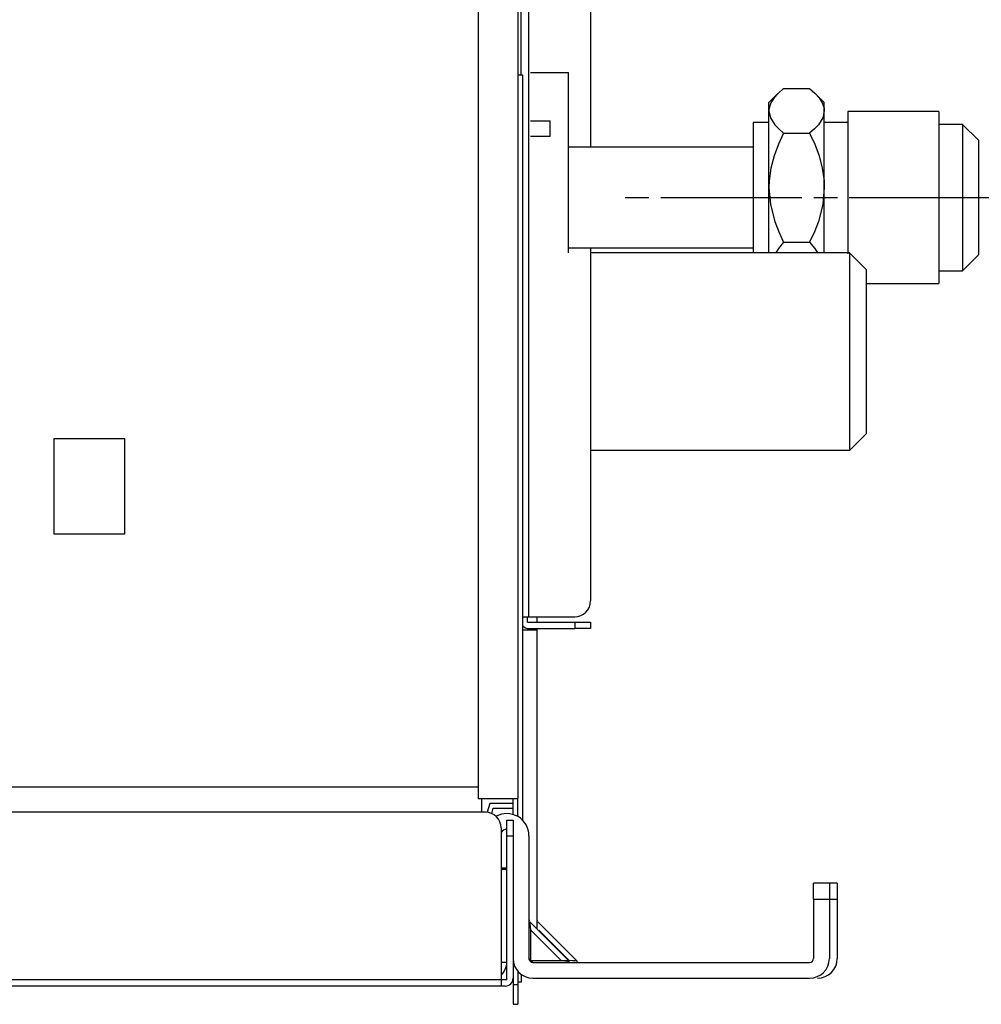
# Model space of a CAD drawing. Units: millimetres. Extents: x 0 to 3123, y 0 to 2820.
# Drawn here: x 2358 to 2480, y 2567 to 2692 of the extents above; entities that cross this region are included whole.
import ezdxf

# ---------------------------------------------------------------- set-up
doc = ezdxf.new("R2010")
doc.units = ezdxf.units.MM
doc.layers.add('TFR-TRI', color=7, linetype='CONTINUOUS', true_color=0xffffff)

msp = doc.modelspace()

# ---------------------------------------------------------------- linework, layer by layer
at = {"layer": 'TFR-TRI', "color": 155, "linetype": 'Continuous'}
for p, q in [((2421.13551, 2817.03654), (2421.13551, 2593.4436)), ((2416.13543, 2812.8366), (2416.13543, 2593.4436)), ((2422.53543, 2616.44355), (2422.53543, 2760.44367)), ((2430.33553, 2710.6645), (2430.33553, 2675.79303)), ((2421.53549, 2684.94538), (2421.53549, 2694.94709)), ((2422.73561, 2685.24342), (2427.5357, 2685.24342)), ((2427.5357, 2685.13102), (2427.5357, 2685.24342)), ((2427.5357, 2684.79519), (2427.5357, 2685.13102)), ((2421.13551, 2684.94363), (2421.73548, 2684.94363)), ((2421.73548, 2684.94363), (2421.73548, 2590.7176)), ((2427.5357, 2684.24077), (2427.5357, 2684.79519)), ((2427.5357, 2683.4755), (2427.5357, 2684.24077)), ((2427.5357, 2682.51064), (2427.5357, 2683.4755)), ((2454.0244, 2682.57614), (2452.88571, 2681.43745)), ((2454.09009, 2682.64106), (2453.5471, 2682.04303)), ((2454.74121, 2683.21719), (2454.09009, 2682.64106)), ((2454.74121, 2683.21719), (2458.03016, 2683.21719)), ((2458.03016, 2683.21719), (2458.68109, 2682.64106)), ((2458.68109, 2682.64106), (2459.22408, 2682.04303)), ((2459.88567, 2681.43745), (2458.74678, 2682.57614)), ((2427.5357, 2681.35955), (2427.5357, 2682.51064)), ((2427.5357, 2680.03889), (2427.5357, 2681.35955)), ((2452.88571, 2681.32079), (2452.88571, 2681.43745)), ((2452.88571, 2680.97275), (2452.88571, 2681.32079)), ((2453.13995, 2681.41051), (2452.9171, 2680.75416)), ((2453.5471, 2682.04303), (2453.13995, 2681.41051)), ((2459.22408, 2682.04303), (2459.63123, 2681.41051)), ((2459.63123, 2681.41051), (2459.85408, 2680.75416)), ((2459.88567, 2681.32079), (2459.88567, 2681.43745)), ((2459.88567, 2680.97275), (2459.88567, 2681.32079)), ((2452.88571, 2680.4005), (2452.88571, 2680.97275)), ((2452.9171, 2680.75416), (2452.88571, 2680.4005)), ((2452.88571, 2680.4005), (2453.07659, 2679.52652)), ((2452.88571, 2679.66992), (2452.88571, 2680.4005)), ((2459.88567, 2680.4005), (2459.69459, 2679.52652)), ((2459.85408, 2680.75416), (2459.88567, 2680.4005)), ((2459.88567, 2680.4005), (2459.88567, 2680.97275)), ((2459.88567, 2679.66992), (2459.88567, 2680.4005)), ((2474.38556, 2680.30903), (2462.88568, 2680.30903)), ((2462.88568, 2680.30903), (2462.88568, 2680.19819)), ((2462.88568, 2680.19819), (2462.88568, 2679.86797)), ((2474.38556, 2680.30903), (2474.38556, 2680.19838)), ((2474.38556, 2680.19838), (2474.38556, 2679.86875)), ((2422.73561, 2679.1434), (2425.23565, 2679.1434)), ((2425.23565, 2678.99128), (2425.23565, 2679.1434)), ((2425.23565, 2678.55778), (2425.23565, 2678.99128)), ((2427.5357, 2678.56728), (2427.5357, 2680.03889)), ((2452.88571, 2678.94303), (2450.88564, 2678.94303)), ((2450.88564, 2678.94303), (2450.88564, 2678.83645)), ((2450.88564, 2678.83645), (2450.88564, 2678.51902)), ((2452.88571, 2678.76436), (2452.88571, 2679.66992)), ((2453.07659, 2679.52652), (2453.63217, 2678.65254)), ((2459.69459, 2679.52652), (2459.13901, 2678.65254)), ((2459.88567, 2678.76436), (2459.88567, 2679.66992)), ((2462.88568, 2678.94303), (2459.88567, 2678.94303)), ((2462.88568, 2679.86797), (2462.88568, 2679.32518)), ((2462.88568, 2679.32518), (2462.88568, 2678.58065)), ((2474.38556, 2679.86875), (2474.38556, 2679.32711)), ((2474.38556, 2679.32711), (2474.38556, 2678.58414)), ((2425.23565, 2677.90879), (2425.23565, 2678.55778)), ((2425.23565, 2677.14353), (2425.23565, 2677.90879)), ((2427.5357, 2676.96582), (2427.5357, 2678.56728)), ((2450.88564, 2678.51902), (2450.88564, 2677.99793)), ((2450.88564, 2677.99793), (2450.88564, 2677.2848)), ((2452.88571, 2677.6995), (2452.88571, 2678.76436)), ((2452.88571, 2676.49318), (2452.88571, 2677.6995)), ((2453.63217, 2678.65254), (2454.13989, 2678.11168)), ((2454.74121, 2677.58381), (2454.09009, 2676.17517)), ((2454.13989, 2678.11168), (2454.74121, 2677.58381)), ((2454.74121, 2677.58381), (2458.03016, 2677.58381)), ((2458.63129, 2678.11168), (2458.03016, 2677.58381)), ((2458.03016, 2677.58381), (2458.68109, 2676.17517)), ((2459.13901, 2678.65254), (2458.63129, 2678.11168)), ((2459.88567, 2677.6995), (2459.88567, 2678.76436)), ((2459.88567, 2676.49318), (2459.88567, 2677.6995)), ((2462.88568, 2678.58065), (2462.88568, 2677.64989)), ((2462.88568, 2677.64989), (2462.88568, 2676.5517)), ((2477.38557, 2678.69304), (2474.38556, 2678.69304)), ((2474.38556, 2678.58414), (2474.38556, 2677.65493)), ((2474.38556, 2677.65493), (2474.38556, 2676.55868)), ((2479.38564, 2676.69297), (2477.38557, 2678.69304)), ((2477.38557, 2678.69304), (2477.38557, 2678.58976)), ((2477.38557, 2678.58976), (2477.38557, 2678.28202)), ((2477.38557, 2678.28202), (2477.38557, 2677.77702)), ((2477.38557, 2677.77702), (2477.38557, 2677.08578)), ((2425.23565, 2677.14353), (2422.73561, 2677.14353)), ((2427.5357, 2675.2574), (2427.5357, 2676.96582)), ((2450.88564, 2677.2848), (2450.88564, 2676.3959)), ((2450.88564, 2676.3959), (2450.88564, 2675.35081)), ((2452.88571, 2675.16632), (2452.88571, 2676.49318)), ((2459.88567, 2675.16632), (2459.88567, 2676.49318)), ((2462.88568, 2676.5517), (2462.88568, 2675.30837)), ((2474.38556, 2676.55868), (2474.38556, 2675.31767)), ((2477.38557, 2677.08578), (2477.38557, 2676.22362)), ((2479.38564, 2676.69297), (2479.38564, 2676.5829)), ((2479.38564, 2676.5829), (2479.38564, 2676.25579)), ((2427.5357, 2673.46604), (2427.5357, 2675.2574)), ((2450.88505, 2675.79303), (2427.53629, 2675.79303)), ((2450.88564, 2675.35081), (2450.88564, 2674.17317)), ((2452.88571, 2673.74141), (2452.88571, 2675.16632)), ((2454.09009, 2676.17517), (2453.5471, 2674.71286)), ((2458.68109, 2676.17517), (2459.22408, 2674.71286)), ((2459.88567, 2673.74141), (2459.88567, 2675.16632)), ((2462.88568, 2675.30837), (2462.88568, 2673.94566)), ((2474.38556, 2675.31767), (2474.38556, 2673.9569)), ((2477.38557, 2676.22362), (2477.38557, 2675.21031)), ((2477.38557, 2675.21031), (2477.38557, 2674.06794)), ((2479.38564, 2676.25579), (2479.38564, 2675.72171)), ((2479.38564, 2675.72171), (2479.38564, 2674.99676)), ((2450.88564, 2674.17317), (2450.88564, 2672.88933)), ((2453.5471, 2674.71286), (2453.13995, 2673.16644)), ((2459.22408, 2674.71286), (2459.63123, 2673.16644)), ((2462.88568, 2673.94566), (2462.88568, 2672.4909)), ((2474.38556, 2673.9569), (2474.38556, 2672.50428)), ((2477.38557, 2674.06794), (2477.38557, 2672.82247)), ((2479.38564, 2674.99676), (2479.38564, 2674.10321)), ((2479.38564, 2674.10321), (2479.38564, 2673.068)), ((2427.5357, 2671.61731), (2427.5357, 2673.46604)), ((2450.88564, 2672.88933), (2450.88564, 2671.52817)), ((2452.88571, 2672.24305), (2452.88571, 2673.74141)), ((2453.13995, 2673.16644), (2452.9171, 2671.5615)), ((2459.63123, 2673.16644), (2459.85408, 2671.5615)), ((2459.88567, 2672.24305), (2459.88567, 2673.74141)), ((2477.38557, 2672.82247), (2477.38557, 2671.50124)), ((2479.38564, 2673.068), (2479.38564, 2671.92272)), ((2427.5357, 2669.73778), (2427.5357, 2671.61731)), ((2450.88564, 2671.52817), (2450.88564, 2670.12031)), ((2452.88571, 2670.69683), (2452.88571, 2672.24305)), ((2452.9171, 2671.5615), (2452.88571, 2670.69683)), ((2459.85408, 2671.5615), (2459.88567, 2670.69683)), ((2459.88567, 2670.69683), (2459.88567, 2672.24305)), ((2462.88568, 2672.4909), (2462.88568, 2670.97394)), ((2474.38556, 2672.50428), (2474.38556, 2670.98945)), ((2477.38557, 2671.50124), (2477.38557, 2670.13426)), ((2479.38564, 2671.92272), (2479.38564, 2670.70187)), ((2450.88564, 2670.12031), (2450.88564, 2668.69714)), ((2452.88571, 2670.69683), (2453.07659, 2668.55994)), ((2452.88571, 2668.95314), (2452.88571, 2670.69683)), ((2459.88567, 2670.69683), (2459.69459, 2668.55994)), ((2459.88567, 2668.95314), (2459.88567, 2670.69683)), ((2462.88568, 2670.97394), (2462.88568, 2669.42597)), ((2474.38556, 2670.98945), (2474.38556, 2669.44303)), ((2477.38557, 2670.13426), (2477.38557, 2668.75179)), ((2479.38564, 2670.70187), (2479.38564, 2669.44303)), ((2427.5357, 2667.85398), (2427.5357, 2669.73778)), ((2452.88571, 2667.2201), (2452.88571, 2668.95314)), ((2459.88567, 2667.2201), (2459.88567, 2668.95314)), ((2462.88568, 2669.42597), (2462.88568, 2667.8782)), ((2474.38556, 2669.44303), (2474.38556, 2667.89661)), ((2479.38564, 2669.44303), (2479.38564, 2668.184)), ((2427.5357, 2665.99285), (2427.5357, 2667.85398)), ((2450.88564, 2668.69714), (2450.88564, 2667.29083)), ((2453.07659, 2668.55994), (2453.63217, 2666.42286)), ((2459.69459, 2668.55994), (2459.13901, 2666.42286)), ((2462.88568, 2667.8782), (2462.88568, 2666.3624)), ((2474.38556, 2667.89661), (2474.38556, 2666.38159)), ((2477.38557, 2668.75179), (2477.38557, 2667.38463)), ((2479.38564, 2668.184), (2479.38564, 2666.96333)), ((2450.88564, 2667.29083), (2450.88564, 2665.93278)), ((2452.88571, 2665.53396), (2452.88571, 2667.2201)), ((2453.63217, 2666.42286), (2454.13989, 2665.10066)), ((2459.13901, 2666.42286), (2458.63129, 2665.10066)), ((2459.88567, 2665.53396), (2459.88567, 2667.2201)), ((2474.38556, 2666.38159), (2474.38556, 2664.92916)), ((2477.38557, 2667.38463), (2477.38557, 2666.06358)), ((2479.38564, 2666.96333), (2479.38564, 2665.81806)), ((2427.5357, 2664.18075), (2427.5357, 2665.99285)), ((2450.88564, 2665.93278), (2450.88564, 2664.6534)), ((2452.88571, 2663.93038), (2452.88571, 2665.53396)), ((2459.88567, 2663.93038), (2459.88567, 2665.53396)), ((2462.88568, 2666.3624), (2462.88568, 2664.90939)), ((2477.38557, 2666.06358), (2477.38557, 2664.81792)), ((2479.38564, 2665.81806), (2479.38564, 2664.78285)), ((2427.5357, 2662.44384), (2427.5357, 2664.18075)), ((2450.88564, 2664.6534), (2450.88564, 2663.48157)), ((2452.88571, 2662.44365), (2452.88571, 2663.93038)), ((2454.13989, 2665.10066), (2454.74121, 2663.80965)), ((2458.63129, 2665.10066), (2458.03016, 2663.80965)), ((2459.88567, 2662.44365), (2459.88567, 2663.93038)), ((2462.88568, 2664.90939), (2462.88568, 2663.54881)), ((2474.38556, 2664.92916), (2474.38556, 2663.56839)), ((2477.38557, 2664.81792), (2477.38557, 2663.67574)), ((2479.38564, 2664.78285), (2479.38564, 2663.8891)), ((2427.53629, 2663.09303), (2450.88564, 2663.09303)), ((2430.33553, 2663.09303), (2430.33553, 2618.44362)), ((2450.88564, 2663.48157), (2450.88564, 2662.44346)), ((2454.09009, 2662.97714), (2453.75484, 2662.44346)), ((2454.74121, 2663.80965), (2454.09009, 2662.97714)), ((2454.74121, 2663.80965), (2458.03016, 2663.80965)), ((2458.03016, 2663.80965), (2458.68109, 2662.97714)), ((2458.68109, 2662.97714), (2459.01634, 2662.44346)), ((2462.88568, 2663.54881), (2462.88568, 2662.30858)), ((2474.38556, 2663.56839), (2474.38556, 2662.32718)), ((2477.38557, 2663.67574), (2477.38557, 2662.66224)), ((2477.38557, 2662.66224), (2477.38557, 2661.80028)), ((2479.38564, 2663.8891), (2479.38564, 2663.16434)), ((2479.38564, 2663.16434), (2479.38564, 2662.63027)), ((2463.08547, 2662.44346), (2430.33553, 2662.44346)), ((2463.08547, 2662.44365), (2430.33573, 2662.44365)), ((2463.08528, 2662.44365), (2463.08528, 2662.30509)), ((2463.08528, 2662.30509), (2463.08528, 2661.89543)), ((2463.08528, 2661.89543), (2463.08528, 2661.11001)), ((2463.08547, 2662.44346), (2465.23553, 2660.29339)), ((2463.08547, 2662.44346), (2464.28947, 2661.23927)), ((2463.08547, 2662.44346), (2463.08547, 2662.33648)), ((2463.08547, 2662.33648), (2463.08547, 2662.01751)), ((2463.08547, 2662.01751), (2463.08547, 2661.49196)), ((2463.08547, 2661.49196), (2463.08547, 2660.76875)), ((2474.38556, 2662.32718), (2474.38556, 2661.23093)), ((2477.38557, 2660.19301), (2479.38564, 2662.19308)), ((2477.38557, 2661.80028), (2477.38557, 2661.10904)), ((2479.38564, 2662.63027), (2479.38564, 2662.30315)), ((2479.38564, 2662.30315), (2479.38564, 2662.19308)), ((2463.08528, 2661.11001), (2463.08528, 2660.00988)), ((2463.08547, 2660.76875), (2463.08547, 2659.86047)), ((2464.28947, 2661.23927), (2465.23553, 2660.29339)), ((2465.23553, 2660.18817), (2465.23553, 2660.29339)), ((2465.23553, 2660.18797), (2465.23553, 2660.29339)), ((2465.23553, 2659.87423), (2465.23553, 2660.18817)), ((2465.23553, 2659.87404), (2465.23553, 2660.18797)), ((2474.38556, 2661.23093), (2474.38556, 2660.30192)), ((2474.38556, 2660.30192), (2474.38556, 2659.55894)), ((2474.38556, 2660.19301), (2477.38557, 2660.19301)), ((2477.38557, 2661.10904), (2477.38557, 2660.60403)), ((2477.38557, 2660.60403), (2477.38557, 2660.2963)), ((2477.38557, 2660.2963), (2477.38557, 2660.19301)), ((2463.08528, 2660.00988), (2463.08528, 2658.62198)), ((2463.08547, 2659.86047), (2463.08547, 2658.78224)), ((2465.23553, 2659.35818), (2465.23553, 2659.87423)), ((2465.23553, 2659.35798), (2465.23553, 2659.87404)), ((2465.23553, 2658.65047), (2465.23553, 2659.35818)), ((2465.23553, 2658.65028), (2465.23553, 2659.35798)), ((2474.38556, 2659.55894), (2474.38556, 2659.01711)), ((2474.38556, 2659.01711), (2474.38556, 2658.68768)), ((2463.08528, 2658.62198), (2463.08528, 2656.98933)), ((2463.08547, 2658.78224), (2463.08547, 2657.55306)), ((2465.23553, 2657.76545), (2465.23553, 2658.65047)), ((2465.23553, 2657.76545), (2465.23553, 2658.65028)), ((2465.23553, 2656.72132), (2465.23553, 2657.76545)), ((2465.23573, 2658.57702), (2474.38556, 2658.57702)), ((2474.38556, 2658.68768), (2474.38556, 2658.57702)), ((2463.08528, 2656.98933), (2463.08528, 2655.15533)), ((2465.23553, 2655.53923), (2465.23553, 2656.72132)), ((2465.23553, 2654.24318), (2465.23553, 2655.53923)), ((2463.08528, 2655.15533), (2463.08528, 2653.17445)), ((2465.23553, 2652.85954), (2465.23553, 2654.24318)), ((2463.08528, 2653.17445), (2463.08528, 2651.10132)), ((2465.23553, 2651.41661), (2465.23553, 2652.85954)), ((2463.08528, 2651.10132), (2463.08528, 2648.99544)), ((2465.23553, 2649.94364), (2465.23553, 2651.41661)), ((2463.08528, 2648.99544), (2463.08528, 2646.91669)), ((2465.23553, 2648.47066), (2465.23553, 2649.94364)), ((2465.23553, 2647.02773), (2465.23553, 2648.47066)), ((2463.08528, 2646.91669), (2463.08528, 2644.92321)), ((2465.23553, 2645.64409), (2465.23553, 2647.02773)), ((2465.23553, 2644.34805), (2465.23553, 2645.64409)), ((2463.08528, 2644.92321), (2463.08528, 2643.07332)), ((2465.23553, 2643.16595), (2465.23553, 2644.34805)), ((2463.08528, 2643.07332), (2463.08528, 2641.41703)), ((2465.23553, 2642.12183), (2465.23553, 2643.16595)), ((2465.23553, 2641.2368), (2465.23553, 2642.12183)), ((2463.08528, 2641.41703), (2463.08528, 2640.00452)), ((2465.23553, 2640.5291), (2465.23553, 2641.2368)), ((2465.23553, 2640.01304), (2465.23553, 2640.5291)), ((2463.08528, 2640.00452), (2463.08528, 2638.87222)), ((2463.08547, 2637.44382), (2465.23553, 2639.59388)), ((2465.23553, 2639.69911), (2465.23553, 2640.01304)), ((2465.23553, 2639.59388), (2465.23553, 2639.69911)), ((2371.43545, 2638.94373), (2362.43561, 2638.94373)), ((2362.43561, 2638.94373), (2362.43561, 2626.94368)), ((2371.43545, 2626.94368), (2371.43545, 2638.94373)), ((2463.08528, 2638.87222), (2463.08528, 2638.05638)), ((2463.08528, 2638.05638), (2463.08528, 2637.57559)), ((2463.08547, 2637.44362), (2430.33573, 2637.44362)), ((2463.08528, 2637.57559), (2463.08528, 2637.44362)), ((2362.43561, 2626.94368), (2371.43545, 2626.94368)), ((2421.73548, 2616.44355), (2422.08836, 2616.44355)), ((2422.08836, 2616.44355), (2422.53543, 2616.44355)), ((2422.33544, 2615.74359), (2422.33544, 2616.44355)), ((2422.33544, 2615.74359), (2428.33546, 2615.74359)), ((2422.53543, 2616.44355), (2428.33546, 2616.44355)), ((2423.53556, 2616.44355), (2423.53556, 2616.13427)), ((2423.53556, 2616.13427), (2423.53556, 2615.74359)), ((2428.33546, 2615.74359), (2428.33546, 2614.94364)), ((2428.33546, 2615.74359), (2429.10092, 2615.74359)), ((2429.10092, 2615.74359), (2429.74972, 2615.74359)), ((2429.74972, 2615.74359), (2430.18322, 2615.74359)), ((2430.18322, 2615.74359), (2430.33553, 2615.74359)), ((2430.33553, 2615.74359), (2430.33553, 2614.94364)), ((2423.53556, 2614.75799), (2421.73548, 2614.75799)), ((2422.53543, 2614.94364), (2428.33546, 2614.94364)), ((2423.53556, 2614.94364), (2423.53556, 2614.85101)), ((2423.53556, 2614.85101), (2423.53556, 2614.75799)), ((2423.53556, 2614.75799), (2423.53556, 2576.99092)), ((2429.10092, 2614.94364), (2428.33546, 2614.94364)), ((2429.74972, 2614.94364), (2429.10092, 2614.94364)), ((2430.18322, 2614.94364), (2429.74972, 2614.94364)), ((2430.33553, 2614.94364), (2430.18322, 2614.94364)), ((2326.53548, 2594.9437), (2416.13466, 2594.9437)), ((2416.13543, 2593.4436), (2421.13551, 2593.4436)), ((2416.5356, 2593.4434), (2416.5356, 2591.74351)), ((2420.53555, 2591.4412), (2420.53555, 2593.4436)), ((2421.13551, 2591.18288), (2421.13551, 2593.4436)), ((2417.03557, 2591.7437), (2322.63707, 2591.7437)), ((2417.57507, 2592.84363), (2417.27645, 2591.72897)), ((2420.53555, 2592.84363), (2417.57507, 2592.84363)), ((2417.85451, 2591.56833), (2418.03551, 2592.24367)), ((2418.03551, 2592.24367), (2420.53555, 2592.24367)), ((2419.7356, 2590.74357), (2420.53555, 2590.74357)), ((2419.7356, 2590.59145), (2419.7356, 2590.74357)), ((2419.7356, 2590.15795), (2419.7356, 2590.59145)), ((2420.53555, 2590.74357), (2420.53555, 2590.59145)), ((2420.53555, 2590.59145), (2420.53555, 2590.15795)), ((2419.03545, 2589.74363), (2419.03545, 2570.54364)), ((2419.7356, 2589.50895), (2419.7356, 2590.15795)), ((2419.7356, 2588.74369), (2419.7356, 2589.50895)), ((2420.53555, 2590.15795), (2420.53555, 2589.50895)), ((2420.53555, 2589.50895), (2420.53555, 2588.74369)), ((2419.03545, 2589.1456), (2419.04262, 2589.15801)), ((2419.7356, 2588.74369), (2420.53555, 2588.74369)), ((2419.7356, 2570.54364), (2419.7356, 2588.74369)), ((2420.53555, 2588.74369), (2420.53555, 2570.74363)), ((2422.53543, 2588.75803), (2422.53543, 2573.24367)), ((2419.7356, 2584.64355), (2419.03545, 2584.64355)), ((2419.03545, 2584.54356), (2419.55286, 2584.54356)), ((2419.55286, 2584.54356), (2419.7356, 2584.54356)), ((2458.53556, 2582.59135), (2458.53556, 2582.74367)), ((2460.53543, 2582.74367), (2458.53556, 2582.74367)), ((2458.53556, 2582.15785), (2458.53556, 2582.59135)), ((2458.53556, 2581.50906), (2458.53556, 2582.15785)), ((2461.53557, 2582.74367), (2460.53543, 2582.74367)), ((2460.53543, 2582.74367), (2460.53543, 2582.59135)), ((2460.53543, 2582.59135), (2460.53543, 2582.15785)), ((2460.53543, 2582.15785), (2460.53543, 2581.50906)), ((2461.53557, 2582.74367), (2461.53557, 2582.59135)), ((2461.53557, 2582.59135), (2461.53557, 2582.15785)), ((2461.53557, 2582.15785), (2461.53557, 2581.50906)), ((2458.53556, 2580.7436), (2458.53556, 2581.50906)), ((2458.53556, 2580.7436), (2460.53543, 2580.7436)), ((2458.53556, 2580.7436), (2458.53556, 2573.24367)), ((2460.53543, 2581.50906), (2460.53543, 2580.7436)), ((2460.53543, 2580.7436), (2461.53557, 2580.7436)), ((2460.53543, 2580.7436), (2460.53543, 2573.24367)), ((2461.53557, 2581.50906), (2461.53557, 2580.7436)), ((2461.53557, 2580.7436), (2461.53557, 2573.24367)), ((2422.53562, 2578.20344), (2422.55403, 2578.10616)), ((2422.55403, 2578.10616), (2422.57244, 2578.00908)), ((2423.53556, 2578.20344), (2423.55397, 2578.10616)), ((2423.55397, 2578.10616), (2423.57238, 2578.00908)), ((2427.6698, 2572.85629), (2422.6517, 2577.8742)), ((2422.68852, 2577.78428), (2422.68193, 2577.84397)), ((2422.70964, 2577.59689), (2422.68852, 2577.78428)), ((2422.742, 2577.27869), (2422.70964, 2577.59689)), ((2422.78561, 2576.82911), (2422.742, 2577.27869)), ((2422.78561, 2572.99368), (2422.78561, 2576.82911)), ((2426.62103, 2572.99368), (2422.78561, 2576.82911)), ((2428.66974, 2572.85629), (2423.65164, 2577.8742)), ((2423.78555, 2576.74035), (2423.78555, 2576.82911)), ((2427.62097, 2572.99368), (2423.78555, 2576.82911)), ((2422.60248, 2573.0993), (2422.53543, 2573.24367)), ((2422.78561, 2572.99368), (2422.60248, 2573.0993)), ((2419.55286, 2572.7437), (2419.03545, 2572.7437)), ((2419.7356, 2572.7437), (2419.55286, 2572.7437)), ((2422.89122, 2572.81056), (2422.78561, 2572.99368)), ((2422.78561, 2572.99368), (2426.62103, 2572.99368)), ((2423.03559, 2572.7437), (2422.89122, 2572.81056)), ((2423.03559, 2572.7437), (2458.03559, 2572.7437)), ((2426.62103, 2572.99368), (2427.10569, 2572.94504)), ((2427.04562, 2572.95279), (2426.62103, 2572.99368)), ((2427.35568, 2572.92198), (2427.04562, 2572.95279)), ((2427.10569, 2572.94504), (2427.42001, 2572.9121)), ((2427.55101, 2572.90067), (2427.35568, 2572.92198)), ((2427.42001, 2572.9121), (2427.59442, 2572.89447)), ((2427.53222, 2572.99368), (2427.62097, 2572.99368)), ((2427.63279, 2572.8904), (2427.55101, 2572.90067)), ((2427.59442, 2572.89447), (2427.63279, 2572.8904)), ((2428.04556, 2572.95279), (2427.62097, 2572.99368)), ((2428.35581, 2572.92198), (2428.04556, 2572.95279)), ((2428.55095, 2572.90067), (2428.35581, 2572.92198)), ((2428.63292, 2572.8904), (2428.55095, 2572.90067)), ((2428.59436, 2572.89447), (2428.63292, 2572.8904)), ((2419.03545, 2570.54364), (1324.03554, 2570.54364)), ((2419.7356, 2570.54364), (2419.03545, 2570.54364)), ((2419.03545, 2570.54364), (2419.03545, 2570.14366)), ((2420.53555, 2570.74363), (2420.53555, 2570.34908)), ((2421.13551, 2571.63931), (2421.13551, 2570.85389)), ((2421.13551, 2570.85389), (2421.13551, 2569.94368)), ((2421.53549, 2571.23623), (2421.53549, 2570.70797)), ((2421.53549, 2570.70797), (2421.53549, 2570.36322)), ((2423.03559, 2570.74363), (2458.03559, 2570.74363)), ((2419.03545, 2569.74369), (1324.03554, 2569.74369)), ((2419.03545, 2570.14366), (2419.03545, 2569.85085)), ((2419.03545, 2569.85085), (2419.03545, 2569.74369)), ((2419.53561, 2569.74369), (2419.03545, 2569.74369)), ((2420.53361, 2570.24366), (2420.39971, 2570.24366)), ((2420.53555, 2570.34908), (2420.53555, 2569.94368)), ((2420.53555, 2569.94368), (2420.53555, 2569.17105)), ((2420.53555, 2569.94368), (2421.13551, 2569.94368)), ((2421.53549, 2570.24366), (2421.13551, 2570.24366)), ((2421.13551, 2569.94368), (2421.13551, 2569.17105)), ((2421.53549, 2570.36322), (2421.53549, 2570.24366)), ((2420.53555, 2569.17105), (2420.53555, 2568.47419)), ((2420.53555, 2568.47419), (2420.53555, 2567.92113)), ((2421.13551, 2569.17105), (2421.13551, 2568.47419)), ((2421.13551, 2568.47419), (2421.13551, 2567.92113)), ((2420.53555, 2567.92113), (2420.53555, 2567.56591)), ((2420.53555, 2567.56591), (2420.53555, 2567.44364)), ((2420.53555, 2567.44364), (2421.13551, 2567.44364)), ((2421.13551, 2567.92113), (2421.13551, 2567.56591)), ((2421.13551, 2567.56591), (2421.13551, 2567.44364))]:
    msp.add_line(p, q, dxfattribs=at)
at = {"layer": 'TFR-TRI', "color": 251, "linetype": 'Continuous'}
for p, q in [((2434.71899, 2669.44303), (2437.719, 2669.44303)), ((2439.21891, 2669.44303), (2457.05231, 2669.44303)), ((2458.55222, 2669.44303), (2461.55223, 2669.44303)), ((2463.05233, 2669.44303), (2480.88555, 2669.44303))]:
    msp.add_line(p, q, dxfattribs=at)
at = {"layer": 'TFR-TRI', "color": 155, "linetype": 'Continuous'}
for centre, radius, start, end in [((2428.33546, 2618.44362), 2, 270, 0), ((2422.53543, 2615.94358), 1, 216.8704691, 270), ((2417.03557, 2589.74363), 2, 0, 90), ((2419.7356, 2588.75803), 2.8, 0, 118.6945317), ((2419.7356, 2588.75803), 0.8, 89.9976563, 150.0000005), ((2423.03559, 2573.24367), 2.5, 180, 270), ((2423.03559, 2573.24367), 0.5, 180, 270), ((2458.03559, 2573.24367), 2.5, 270, 0), ((2458.03559, 2573.24367), 0.5, 270, 0), ((2459.03553, 2573.24367), 2.5, 270, 0), ((2417.53554, 2572.7437), 2.2, 312.9863236, 0), ((2419.53561, 2570.74363), 1, 270, 0)]:
    msp.add_arc(centre, radius, start, end, dxfattribs=at)

doc.saveas('drawing.dxf')
